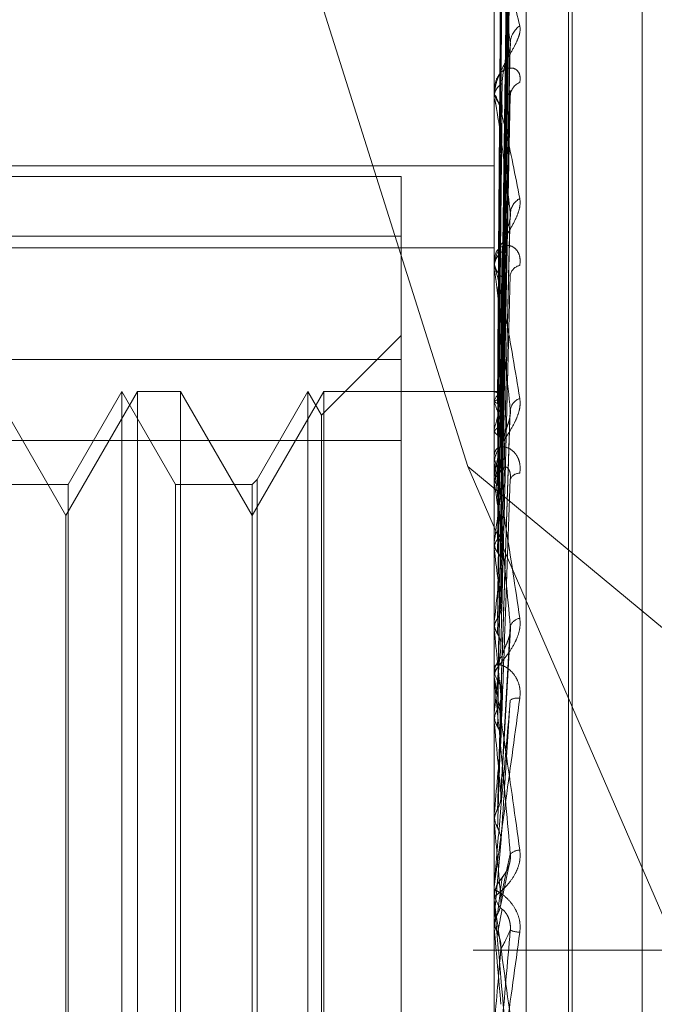
# Model space of a CAD drawing. Units: inches. Extents: x 0 to 23.4, y 0 to 16.5.
# Drawn here: x 11.9 to 11.9, y 5.5 to 5.5 of the extents above; entities that cross this region are included whole.
import ezdxf

# ---------------------------------------------------------------- set-up
doc = ezdxf.new("R2010")
doc.units = ezdxf.units.IN
doc.header["$MEASUREMENT"] = 0
doc.linetypes.add('HIDDEN', pattern=[0.07500000000000001, 0.05, -0.025])

msp = doc.modelspace()

# ---------------------------------------------------------------- linework, layer by layer
at = {"color": 7, "linetype": 'HIDDEN', "lineweight": 0}
for p, q in [((11.8831918679, 4.7627425229), (11.8831918679, 11.1273166801)), ((11.8880736861, 11.0813932379), (11.8880736861, 4.8086659651)), ((11.8892555043, 11.0813932379), (11.8892555043, 4.8086659651)), ((11.8896592981, 5.5223046638), (11.8896592981, 5.452615346)), ((11.8902719452, 5.4525065416), (11.8902719452, 5.5221958594)), ((11.8911622222, 5.4664780575), (11.8911622222, 5.5146428829)), ((11.8910909374, 5.466325411), (11.8910909374, 5.5144902364)), ((11.8897877913, 5.5012134716), (11.8899633137, 5.5138749383)), ((11.892507523, 5.4673184953), (11.892507523, 5.5136497986)), ((11.8897877178, 5.5010926662), (11.8899631799, 5.5135634)), ((11.8897878646, 5.5009462229), (11.8899634473, 5.5133407989)), ((11.8897876383, 5.5005881616), (11.8899630353, 5.5124174304)), ((11.8897879431, 5.5003005598), (11.8899635907, 5.5119802689)), ((11.8897875451, 5.4997181439), (11.8899628661, 5.5104783966)), ((11.8897880343, 5.4992997589), (11.8899637577, 5.5098424633)), ((11.8896613411, 5.5095072744), (11.8896613411, 5.506887875)), ((11.8861632584, 5.5092418357), (11.8891552146, 5.4997794773)), ((11.8897874251, 5.4985139488), (11.8899626485, 5.5078162644)), ((11.8896592981, 5.5070222303), (11.8896592981, 5.5069823638)), ((11.8896592981, 5.5068425254), (11.8896592981, 5.5068827661)), ((11.8897881505, 5.4979798592), (11.889963971, 5.5070045184)), ((11.8896613411, 5.5068100079), (11.8896613411, 5.4998648159)), ((11.8753429059, 5.5055572524), (11.8896592981, 5.5055572524)), ((11.8753429059, 5.505354648), (11.8878697491, 5.505354648)), ((11.8878697491, 5.505354648), (11.8878697491, 5.5042041353)), ((11.8897872501, 5.4970188528), (11.8899623317, 5.5045269875)), ((11.8878697491, 5.5042041353), (11.8753429059, 5.5042041353)), ((11.8878697491, 5.5042041353), (11.8878697491, 5.5002781397)), ((11.8753429059, 5.5039820843), (11.8896592981, 5.5039820843)), ((11.8896592981, 5.5037731049), (11.8896592981, 5.5037259751)), ((11.8896592981, 5.5035609795), (11.8896592981, 5.503608409)), ((11.8896613411, 5.5035226822), (11.8896613411, 5.4966339907)), ((11.8878697491, 5.5022951706), (11.8863422082, 5.5007676297)), ((11.8753429059, 5.5018338613), (11.8878697491, 5.5018338613)), ((11.8814273726, 5.4988376709), (11.8800511022, 5.5012214412)), ((11.882803643, 5.5012214412), (11.8814273726, 5.4988376709)), ((11.882501102, 5.5012214412), (11.8814679054, 5.4994318921)), ((11.882501102, 5.5012055805), (11.882501102, 5.5012214412)), ((11.8835342986, 5.4994318921), (11.882501102, 5.5012214412)), ((11.882501102, 5.4797468528), (11.882501102, 5.5012055805)), ((11.882803643, 5.4797468528), (11.882803643, 5.5012214412)), ((11.8836302003, 5.5012214412), (11.882803643, 5.5012214412)), ((11.8836302003, 5.5012214412), (11.8836302003, 5.4899007514)), ((11.8850064706, 5.4988376709), (11.8836302003, 5.5012214412)), ((11.886382741, 5.5012214412), (11.8850064706, 5.4988376709)), ((11.8860802001, 5.5012214412), (11.8851023723, 5.4995277938)), ((11.8860802001, 5.5012055805), (11.8860802001, 5.5012214412)), ((11.8863422082, 5.5007676297), (11.8860802001, 5.5012214412)), ((11.8860802001, 5.4797468528), (11.8860802001, 5.5012055805)), ((11.886382741, 5.4797468528), (11.886382741, 5.5012214412)), ((11.8896592981, 5.5012214412), (11.886382741, 5.5012214412)), ((11.8896613411, 5.5012210124), (11.8896598091, 5.5012211959)), ((11.8896613411, 5.5010451397), (11.8896598091, 5.5010408967)), ((11.8896613411, 5.5010088267), (11.8896598091, 5.5010134303)), ((11.8863422082, 5.5007524394), (11.8863422082, 5.5007676297)), ((11.8863422082, 5.4802006642), (11.8863422082, 5.5007524394)), ((11.889786943, 5.4952862413), (11.8899617766, 5.5007287446)), ((11.8896613411, 5.5004875653), (11.8896598091, 5.5004790491)), ((11.8896613411, 5.5004162517), (11.8896598091, 5.5004251088)), ((11.8878697491, 5.5002781397), (11.8753429059, 5.5002781397)), ((11.8878697491, 5.4791344326), (11.8878697491, 5.5002781397)), ((11.8896592981, 5.5000436819), (11.8896592981, 5.4999909923)), ((11.8896592981, 5.4998068028), (11.8896592981, 5.499859707)), ((11.8891552146, 5.4997794773), (11.9111338865, 5.4815447991)), ((11.8891552146, 5.4997794773), (11.8968174943, 5.482113867)), ((11.8896613411, 5.4997641099), (11.8896613411, 5.4948571332)), ((11.8851023723, 5.4995277938), (11.8850064706, 5.4994318921)), ((11.8851023723, 5.4995277938), (11.8851023723, 5.4814405002)), ((11.8896613411, 5.4995684412), (11.8896598091, 5.4995559596)), ((11.8896613411, 5.4994647046), (11.8896598091, 5.4994774951)), ((11.8814679054, 5.4994318921), (11.8799552005, 5.4994318921)), ((11.8814679054, 5.4994318921), (11.8814679054, 5.4815364018)), ((11.8835342986, 5.4994186749), (11.8835342986, 5.4994318921)), ((11.8850064706, 5.4994318921), (11.8835342986, 5.4994318921)), ((11.8835342986, 5.4815364018), (11.8835342986, 5.4994186749)), ((11.8850064706, 5.4994318921), (11.8850064706, 5.4815364018)), ((11.8814273726, 5.4900302701), (11.8814273726, 5.4988376709)), ((11.8896613411, 5.4983209871), (11.8896598091, 5.4983049912)), ((11.8896613411, 5.4981885767), (11.8896598091, 5.4982048384)), ((11.8896613411, 5.4967902892), (11.8896598091, 5.4967713571)), ((11.8896613411, 5.4966339907), (11.8896598091, 5.4966531358)), ((11.8897899442, 5.4934162399), (11.8899726988, 5.4966616532)), ((11.8896613411, 5.4963988109), (11.8896613411, 5.4957772567)), ((11.8896592981, 5.4959687524), (11.8896592981, 5.4959124074)), ((11.8896613411, 5.4960141486), (11.8896613411, 5.4957772567)), ((11.8896592981, 5.4957156809), (11.8896592981, 5.4957721478)), ((11.8896613411, 5.4956701355), (11.8896613411, 5.4929222247)), ((11.8896613411, 5.4950316708), (11.8896598091, 5.4950104868)), ((11.8896613411, 5.4948571332), (11.8896598091, 5.4948784698)), ((11.8896613411, 5.4938049549), (11.8896613411, 5.4931086931)), ((11.8896613411, 5.4931086931), (11.8896598091, 5.4930860228)), ((11.8896598091, 5.4929449816), (11.8896592981, 5.4929449599)), ((11.8896613411, 5.4929222247), (11.8896598091, 5.4929449816)), ((11.8897886211, 5.4925379295), (11.8896613411, 5.4910908575)), ((11.8897800636, 5.4913304209), (11.8899487161, 5.4921250611)), ((11.8896592981, 5.4916955949), (11.8896592981, 5.4916376309)), ((11.8896613411, 5.4917423167), (11.8896613411, 5.4914985753)), ((11.8896604156, 5.491528047), (11.8896592981, 5.4914934665)), ((11.8896592981, 5.4914354779), (11.8896592981, 5.4914934665)), ((11.8896613411, 5.491388726), (11.8896613411, 5.4908991977)), ((11.8896593147, 5.4911905004), (11.8896594201, 5.4910556407)), ((11.8896592981, 5.4909459495), (11.8896592981, 5.4909460078)), ((11.8896613411, 5.4910908575), (11.8896598091, 5.4910675203)), ((11.8896613411, 5.4910908916), (11.8896613411, 5.4910908575)), ((11.8896598091, 5.4909225524), (11.8896592981, 5.4909225301)), ((11.8896613411, 5.4908991977), (11.8896598091, 5.4909225524)), ((11.8949373225, 5.490484147), (11.8892555043, 5.490484147)), ((11.8814273726, 5.482130623), (11.8814273726, 5.4900302701)), ((11.8836302003, 5.4899007514), (11.8836302003, 5.4797468528))]:
    msp.add_line(p, q, dxfattribs=at)
at = {"color": 7, "linetype": 'HIDDEN', "lineweight": 0, "flags": 128}
msp.add_lwpolyline([(11.8897886211, 5.4894413886), (11.8897727943, 5.4896231089), (11.8897569345, 5.4898050798), (11.8897410462, 5.4899872482), (11.8897251342, 5.4901695612), (11.8897092031, 5.4903519657), (11.8896932574, 5.4905344087), (11.8896773019, 5.490716837), (11.8896613411, 5.4908991977)], dxfattribs=at)
at = {"color": 7, "linetype": 'HIDDEN', "lineweight": 0}
for centre, radius, start, end in [((11.8903927652, 5.5079033712), 0.0004230860771746, 124.449060972, 177.2182329554), ((11.8899828239, 5.506866079), 0.0003239558630873, 122.079895053, 177.0473768506), ((11.8902600698, 5.5068894578), 0.0002909188677238, 111.5023276796, 175.1848751799), ((11.8899831858, 5.5069990069), 0.0003243149806597, 182.9415939332, 237.8844182158), ((11.8899195301, 5.5068425517), 0.0002602319369619, 180.005776059, 187.1840440754), ((11.8903228603, 5.5046208182), 0.0003541565044688, 118.5800698372, 174.7710675488), ((11.890059066, 5.5035993259), 0.0003998710389769, 128.3847222035, 178.6983969374), ((11.8900594083, 5.5037350299), 0.0004002126434798, 181.2964217418, 231.5914903704), ((11.8901945243, 5.5034179785), 0.0002284060513013, 100.3632716384, 169.1816942357), ((11.8900195516, 5.5035609937), 0.0003602534560391, 180.0022617822, 186.1047237726), ((11.8896061446, 5.50103054), 0.0001983087824841, 23.0500665145, 73.839100019), ((11.8899949215, 5.5009183481), 0.0003568641483018, 125.3164827683, 159.1885551166), ((11.8872057083, 5.4999850804), 0.0026604866021377, 13.8699719111, 22.631116462), ((11.8902532596, 5.5008195019), 0.0002875827824027, 110.3106748088, 169.8499373437), ((11.8934710218, 5.4996110461), 0.0039092138791781, 160.3867510923, 167.0430564164), ((11.9055192626, 5.4970057328), 0.0160636592426495, 168.3130216959, 170.8201199775), ((11.8901489064, 5.4998378681), 0.0004951783712935, 133.0672715019, 146.8679064414), ((11.8901260721, 5.4999951487), 0.0004667924249266, 180.5101718569, 227.5098041223), ((11.8901065495, 5.4998068092), 0.0004472513241598, 180.0008292196, 185.478406535), ((11.8901443929, 5.4994576081), 0.0001922095276361, 87.3031402512, 155.0100476953), ((11.8570952639, 5.4943103875), 0.0329714477055934, 7.4467621302, 8.9937476765), ((11.9326272132, 5.4928578956), 0.0433117944574187, 171.5227661234, 172.7537503063), ((11.8191549631, 5.4893682543), 0.0710559457318685, 6.2496684826, 7.1306373592), ((11.9847026456, 5.4865467968), 0.0955917293038028, 173.173397068, 173.8484430305), ((11.8901950203, 5.4966263495), 0.000240564956103, 99.9540327109, 159.1707142182), ((11.7551290809, 5.4823029673), 0.1352934116807852, 5.5484240412, 6.0804916357), ((12.0847385153, 5.4762142995), 0.19598264561513, 174.1153910676, 174.4902292337), ((11.8901734604, 5.4957708873), 0.0005141638443389, 134.8616641051, 179.8595365544), ((11.8901736264, 5.4959136584), 0.0005143298181724, 180.1393612923, 225.1306469794), ((11.89016806, 5.4957156828), 0.000508761871366, 180.000214281, 185.1363282828), ((11.890109006, 5.4950656409), 0.0002634205581814, 80.2896097477, 121.8044474219), ((11.6415227355, 5.4711056027), 0.249272747744377, 5.1514743129, 5.4676258044), ((12.3245830041, 5.4538821666), 0.4366870427870039, 174.663632434, 174.8463138384), ((11.3752243616, 5.4467167345), 0.5165078442098835, 4.9720695245, 5.1323970932), ((11.8901620204, 5.4921331532), 0.0002738047175688, 91.7965070152, 134.4796093226), ((11.8901945833, 5.4916955948), 0.0005352852099742, 174.9926238335, 179.9999888481), ((11.8901954496, 5.4914932667), 0.000536191559196, 135.8425662373, 157.2754949614), ((11.8901952586, 5.4916376798), 0.0005359604936212, 180.0052209712, 224.1612982755), ((11.890195271, 5.4914354779), 0.0005359728429237, 180.000006292, 185.0041609532), ((11.8901760161, 5.491362631), 0.0005371071384467, 247.4657721808, 267.5906394203), ((10.9917485381, 5.5683130771), 0.9014043841763661, 354.9553719046, 355.0482307481)]:
    msp.add_arc(centre, radius, start, end, dxfattribs=at)
for points, knots in [([(11.88978862106581, 5.501209539033528), (11.88979359716579, 5.501567310966965), (11.88981847770031, 5.50335617312062), (11.88987827908013, 5.507580622146776), (11.88993466324191, 5.511447599533706), (11.8899701776509, 5.513883273172958)], [0, 0, 0, 0, 0.0846963374234953, 0.4234822757477147, 1, 1, 1, 1]), ([(11.88978862106581, 5.501108184865223), (11.88979359716579, 5.501461118912439), (11.88981847770031, 5.503225791601377), (11.88987827908014, 5.507390816731502), (11.88993466324191, 5.511199783470051), (11.8899701776509, 5.513598918233347)], [0, 0, 0, 0, 0.0846963374235318, 0.4234822757477424, 1, 1, 1, 1]), ([(11.88978862106581, 5.500923249587651), (11.88979359716579, 5.501272928597468), (11.88981847770031, 5.503021326076774), (11.88987827908014, 5.507152516404461), (11.88993466324191, 5.510937741801696), (11.8899701776509, 5.513321922725491)], [0, 0, 0, 0, 0.0846963374234813, 0.423482275747685, 0.9999999999999999, 0.9999999999999999, 0.9999999999999999, 0.9999999999999999]), ([(11.88972499617532, 5.501220014442556), (11.88972748484692, 5.501577891588025), (11.88973992820767, 5.503367277711811), (11.88976821833185, 5.5073642936828), (11.88979470372065, 5.511003491659733), (11.88981077055524, 5.513211138764602)], [0, 0, 0, 0, 0.0895371415801411, 0.4476858070868048, 0.9999999999999999, 0.9999999999999999, 0.9999999999999999, 0.9999999999999999]), ([(11.88972499617532, 5.501061072155692), (11.88972748484692, 5.501413266639877), (11.88973992820767, 5.503174239450943), (11.88976821833185, 5.507106962615457), (11.88979470372065, 5.510686222792369), (11.88981077055524, 5.512857509822429)], [0, 0, 0, 0, 0.0895371415801522, 0.447685807086437, 1, 1, 1, 1]), ([(11.88972499617532, 5.500990934506661), (11.88972748484692, 5.501341559700938), (11.88973992820767, 5.503094686060732), (11.88976821833185, 5.507011532266874), (11.88979470372065, 5.510579137947105), (11.88981077055524, 5.512743355008446)], [0, 0, 0, 0, 0.0895371415801791, 0.4476858070866703, 1, 1, 1, 1]), ([(11.88978862106581, 5.500622850286451), (11.88979359716579, 5.500958190491422), (11.8898184777003, 5.502634893846853), (11.88987827908014, 5.506589960220876), (11.88993466324191, 5.510203250328948), (11.8899701776509, 5.512479135235062)], [0, 0, 0, 0, 0.0846963374235037, 0.4234822757478651, 1, 1, 1, 1]), ([(11.88978862106581, 5.500259663774084), (11.88979359716579, 5.500588611549786), (11.8898184777003, 5.502233352714436), (11.88987827908014, 5.506121972361501), (11.88993466324191, 5.509688637860876), (11.8899701776509, 5.511935155558709)], [0, 0, 0, 0, 0.0846963374236118, 0.4234822757477669, 1, 1, 1, 1]), ([(11.88972499617532, 5.500519852234437), (11.88972748484692, 5.500853634831043), (11.88973992820767, 5.502522548183829), (11.88976821833185, 5.506248839680095), (11.88979470372066, 5.50963879826852), (11.88981077055524, 5.511695249253271)], [0, 0, 0, 0, 0.089537141580188, 0.4476858070868083, 1, 1, 1, 1]), ([(11.88972499617532, 5.500382111893755), (11.88972748484692, 5.500712812628771), (11.88973992820767, 5.502366316670196), (11.88976821833185, 5.50606142808437), (11.88979470372065, 5.509428498903307), (11.88981077055524, 5.511471065477711)], [0, 0, 0, 0, 0.0895371415800985, 0.4476858070868323, 0.9999999999999999, 0.9999999999999999, 0.9999999999999999, 0.9999999999999999]), ([(11.88978862106581, 5.499771076553421), (11.88979359716579, 5.500076702847418), (11.8898184777003, 5.501604836441468), (11.88987827908014, 5.505206997655812), (11.88993466324191, 5.508494017414562), (11.8899701776509, 5.510564396053224)], [0, 0, 0, 0, 0.0846963374233014, 0.4234822757475831, 0.9999999999999999, 0.9999999999999999, 0.9999999999999999, 0.9999999999999999]), ([(11.88972499617533, 5.49961591577688), (11.88972748484692, 5.499919222713207), (11.88973992820767, 5.501435757730832), (11.88976821833185, 5.504820939675415), (11.88979470372065, 5.507899074739515), (11.88981077055524, 5.509766364182336)], [0, 0, 0, 0, 0.0895371415801234, 0.4476858070865993, 1, 1, 1, 1]), ([(11.88978862106581, 5.499242765313088), (11.88979359716579, 5.499539092824993), (11.8898184777003, 5.501020732443969), (11.88987827908014, 5.504526236564659), (11.88993466324191, 5.507745433582175), (11.8899701776509, 5.509773093051202)], [0, 0, 0, 0, 0.0846963374232844, 0.4234822757476912, 0.9999999999999999, 0.9999999999999999, 0.9999999999999999, 0.9999999999999999]), ([(11.88965929813165, 5.509532836975524), (11.88965947974653, 5.509546382926289), (11.88965987198618, 5.50957563856227), (11.88966368826347, 5.509615310543345), (11.88967695945774, 5.5096667721812), (11.88974807630482, 5.509644868180002), (11.88991352465253, 5.50919296826898), (11.89006418546912, 5.508602219140472), (11.89015343667076, 5.508252260400113)], [0, 0, 0, 0, 0.0132216410978344, 0.028555213711428, 0.0542426430603788, 0.1337588501411114, 0.4868402727612773, 1, 1, 1, 1]), ([(11.8899701776509, 5.507923904350664), (11.88991432963088, 5.508293301201123), (11.88982062880888, 5.508913068715215), (11.88971907514452, 5.509436324900658), (11.88967324333136, 5.509564772547996), (11.88966431364088, 5.509553298301036), (11.88966173723003, 5.509534213687488), (11.88966146267357, 5.509515543855547), (11.88966134106395, 5.509507274404648)], [0, 0, 0, 0, 0.5273188798734153, 0.8847263069747826, 0.9590362595962258, 0.980047372811087, 0.9911623590743729, 1, 1, 1, 1]), ([(11.88972499617533, 5.499415551039335), (11.88972748484693, 5.499714374928899), (11.88973992820767, 5.501208494707742), (11.88976821833185, 5.504548320375909), (11.88979470372065, 5.507593161621341), (11.88981077055524, 5.509440254030954)], [0, 0, 0, 0, 0.0895371415801621, 0.4476858070866659, 1, 1, 1, 1]), ([(11.89015343667076, 5.508252260400113), (11.890157428806, 5.508209446360213), (11.89016193510164, 5.508161118157436), (11.89013685070915, 5.508051351774051), (11.89010707721902, 5.507974373094466), (11.89003603351701, 5.507828772717896), (11.88993321954545, 5.507651316516766), (11.8897928295887, 5.507398857054404), (11.88968198962397, 5.507132585691858), (11.8896669593415, 5.506967111359819), (11.88965929813165, 5.506882766066526)], [0, 0, 0, 0, 0.1194461009596867, 0.1348299623647238, 0.2536738278702048, 0.2817546550342165, 0.4371652095513737, 0.6109336935288529, 0.8016857882123134, 1, 1, 1, 1]), ([(11.88978862106581, 5.498583648988115), (11.8897935971658, 5.498848515240569), (11.88981847770031, 5.500172848343635), (11.88987827908013, 5.503291912906671), (11.88993466324191, 5.506133860857775), (11.8899701776509, 5.507923904350664)], [0, 0, 0, 0, 0.0846963374235319, 0.423482275747889, 1, 1, 1, 1]), ([(11.88981077055526, 5.507140569541771), (11.88981958095378, 5.50724186557227), (11.88983157661593, 5.5073797836195), (11.88989421866586, 5.507586203084012), (11.88993268011934, 5.507706792950866), (11.88995798480253, 5.507787570259196), (11.889961713349, 5.507814404547105), (11.8899619799835, 5.507816323511218)], [0, 0, 0, 0, 0.5041698659080865, 0.6864447010854775, 0.8702865894878236, 0.9907239804313163, 0.9999999999999999, 0.9999999999999999, 0.9999999999999999, 0.9999999999999999]), ([(11.8899619799835, 5.507816323511218), (11.88996656728441, 5.507841120629987), (11.88997438516488, 5.507883380973104), (11.88997140793174, 5.507912055278973), (11.8899701776509, 5.50792390435069)], [0, 0, 0, 0, 0.586770407892939, 1, 1, 1, 1]), ([(11.89015343667077, 5.507160129479351), (11.890157428806, 5.507211033715964), (11.89016193510164, 5.507268494078853), (11.89013685070915, 5.507351475119981), (11.89010707721902, 5.507392333877693), (11.89003603351702, 5.507437741671758), (11.88993321954545, 5.507449024635967), (11.8897928295887, 5.507372006385345), (11.88968198962397, 5.507213094078494), (11.8896669593415, 5.507060264028176), (11.88965929813165, 5.506982363756522)], [0, 0, 0, 0, 0.1194461009586875, 0.1348299623643942, 0.2536738278679612, 0.2817546550337214, 0.4371652095506947, 0.6109336935285476, 0.8016857882127688, 1, 1, 1, 1]), ([(11.88972499617533, 5.498381933401781), (11.88972748484693, 5.49864380237489), (11.88973992820767, 5.499953147530522), (11.88976821833185, 5.502874870627938), (11.88979470372065, 5.5055299303465), (11.88981077055524, 5.507140569541751)], [0, 0, 0, 0, 0.0895371415801748, 0.447685807086705, 0.9999999999999999, 0.9999999999999999, 0.9999999999999999, 0.9999999999999999]), ([(11.88965929813165, 5.506842525448731), (11.88965947974653, 5.506853862815499), (11.88965987198618, 5.506878348499886), (11.88966368826346, 5.506906241731263), (11.88967695945774, 5.506928935199275), (11.88974807630481, 5.506794562737036), (11.88991352465254, 5.506135547918253), (11.89006418546912, 5.505379626819873), (11.89015343667077, 5.504931820496287)], [0, 0, 0, 0, 0.0132216410970548, 0.0285552137119033, 0.0542426430592369, 0.1337588501401779, 0.4868402727611588, 1, 1, 1, 1]), ([(11.8899701776509, 5.504653094377259), (11.88991432963088, 5.505114451717523), (11.88982062880888, 5.505888508917873), (11.88971907514452, 5.506599993178352), (11.88967324333136, 5.506828630302267), (11.88966431364087, 5.50684184181572), (11.88966173723003, 5.506832111791197), (11.88966146267357, 5.506816793030096), (11.88966134106395, 5.506810007872996)], [0, 0, 0, 0, 0.5273188798745346, 0.8847263069738607, 0.9590362595946748, 0.9800473728102521, 0.9911623590742883, 1, 1, 1, 1]), ([(11.88978862106581, 5.497909307564544), (11.8897935971658, 5.498162304764301), (11.88981847770031, 5.49942729252139), (11.88987827908014, 5.502422983063298), (11.88993466324191, 5.505178361431198), (11.8899701776509, 5.506913877775189)], [0, 0, 0, 0, 0.0846963374233916, 0.4234822757475357, 1, 1, 1, 1]), ([(11.88996282970817, 5.507004437346044), (11.88996698725295, 5.506991295739901), (11.8899743432859, 5.506968044014904), (11.88997144002312, 5.506930292549036), (11.8899701776509, 5.506913877775213)], [0, 0, 0, 0, 0.5651884385192051, 1, 1, 1, 1]), ([(11.88972499617533, 5.498126185971035), (11.88972748484693, 5.498382332741197), (11.88973992820767, 5.499663066875753), (11.88976821833185, 5.502526896796446), (11.88979470372065, 5.505139459972505), (11.88981077055524, 5.506724319485089)], [0, 0, 0, 0, 0.0895371415800366, 0.4476858070866099, 1, 1, 1, 1]), ([(11.89015343667077, 5.504931820496287), (11.890157428806, 5.50487974957277), (11.89016193510164, 5.504820972261484), (11.89013685070915, 5.504696477866373), (11.89010707721902, 5.504612454978591), (11.89003603351701, 5.504459569955511), (11.88993321954545, 5.504281583088874), (11.8897928295887, 5.504046002266413), (11.88968198962397, 5.503812250753054), (11.8896669593415, 5.503677231056795), (11.88965929813165, 5.503608409048325)], [0, 0, 0, 0, 0.1194461009583547, 0.1348299623642834, 0.2536738278690113, 0.281754655033138, 0.4371652095495591, 0.6109336935294635, 0.8016857882144183, 1, 1, 1, 1]), ([(11.88965942008359, 5.501222712194282), (11.88965939899788, 5.501580619394406), (11.88965932900911, 5.502768603524997), (11.88965931092628, 5.503956588947836), (11.88965929829132, 5.504786666781233)], [0, 0, 0, 0, 0.3012727113993826, 1, 1, 1, 1]), ([(11.88965942008359, 5.501040121112067), (11.88965939943701, 5.501391818776442), (11.88965933087379, 5.502559737055681), (11.8896592987934, 5.503763006991282), (11.88965929815807, 5.504614582416864), (11.88965929813165, 5.504649989438965)], [0, 0, 0, 0, 0.2922709278853674, 0.9705738585852217, 1, 1, 1, 1]), ([(11.88965942008359, 5.501017183549968), (11.889659399437, 5.501368364596641), (11.88965933087379, 5.50253456729082), (11.8896592987934, 5.503736187181485), (11.88965929815807, 5.504586622679358), (11.88965929813165, 5.504621982305257)], [0, 0, 0, 0, 0.2922709278852755, 0.970573858582374, 1, 1, 1, 1]), ([(11.88978862106581, 5.497103484316557), (11.8897935971658, 5.497318017571006), (11.88981847770031, 5.498390685334234), (11.88987827908013, 5.500913922125999), (11.88993466324191, 5.503208082865884), (11.8899701776509, 5.504653094377259)], [0, 0, 0, 0, 0.0846963374237181, 0.4234822757479706, 1, 1, 1, 1]), ([(11.88996178527229, 5.504527042701349), (11.88996647149379, 5.504554861607132), (11.88997439520488, 5.504601899283882), (11.88997140102171, 5.504638244399524), (11.8899701776509, 5.504653094377278)], [0, 0, 0, 0, 0.5914175126415822, 1, 1, 1, 1]), ([(11.88981077055526, 5.503912768391289), (11.88981957620849, 5.503996016425534), (11.88983156540976, 5.504109361501959), (11.88989423272634, 5.504296672809157), (11.88993263316249, 5.50441372732035), (11.88995787803099, 5.504495686829889), (11.88996157893265, 5.504525386811975), (11.88996178527229, 5.50452704270135)], [0, 0, 0, 0, 0.5052636011851368, 0.6879338594740978, 0.8721745705204029, 0.992873235751568, 0.9999999999999999, 0.9999999999999999, 0.9999999999999999, 0.9999999999999999]), ([(11.89015343667077, 5.503642658574621), (11.890157428806, 5.503701213612827), (11.89016193510164, 5.503767310149547), (11.89013685070915, 5.50387033668208), (11.89010707721902, 5.503925410247128), (11.89003603351701, 5.50399799311954), (11.88993321954546, 5.504042795792557), (11.8897928295887, 5.504014307476481), (11.88968198962398, 5.503907283632761), (11.8896669593415, 5.503787189369175), (11.88965929813165, 5.503725975126702)], [0, 0, 0, 0, 0.1194461009600608, 0.1348299623661707, 0.2536738278717632, 0.2817546550344582, 0.4371652095531088, 0.6109336935289086, 0.8016857882168523, 1, 1, 1, 1]), ([(11.88972499617533, 5.496862504447283), (11.88972748484693, 5.497073470830193), (11.88973992820767, 5.498128302978444), (11.88976821833184, 5.500480968543478), (11.88979470372065, 5.502616992140577), (11.88981077055524, 5.503912768391266)], [0, 0, 0, 0, 0.0895371415798808, 0.4476858070866975, 1, 1, 1, 1]), ([(11.88965942008359, 5.500476009620762), (11.88965939899788, 5.500808787015304), (11.8896593290091, 5.501913358992382), (11.88965931092628, 5.503017802220657), (11.88965929829132, 5.50378950684289)], [0, 0, 0, 0, 0.3012727114643973, 1, 1, 1, 1]), ([(11.88965942008359, 5.500430963519816), (11.88965939899788, 5.500762725260453), (11.8896593290091, 5.501863926026564), (11.88965931092628, 5.502965257940843), (11.88965929829132, 5.503734788603119)], [0, 0, 0, 0, 0.3012727114314114, 1, 1, 1, 1]), ([(11.88965929813165, 5.503560979502113), (11.88965947974653, 5.503569698522907), (11.88965987198618, 5.50358852927926), (11.88966368826347, 5.50360363562689), (11.88967695945774, 5.503596740723996), (11.88974807630482, 5.503354756371616), (11.88991352465254, 5.502512445157649), (11.89006418546912, 5.501618673047433), (11.89015343667077, 5.501089204027904)], [0, 0, 0, 0, 0.0132216410972428, 0.0285552137113122, 0.0542426430602216, 0.1337588501397529, 0.4868402727612819, 1, 1, 1, 1]), ([(11.8899701776509, 5.500870181727448), (11.88991432963089, 5.501406824901184), (11.88982062880888, 5.502307195343783), (11.88971907514452, 5.503181192784407), (11.88967324333136, 5.503501755843486), (11.88966431364088, 5.503539175618855), (11.88966173723003, 5.503539151851787), (11.88966146267357, 5.503527737821471), (11.88966134106395, 5.503522682191427)], [0, 0, 0, 0, 0.5273188798749261, 0.8847263069756818, 0.9590362595972302, 0.9800473728101453, 0.9911623590750644, 1, 1, 1, 1]), ([(11.88978862106581, 5.496307485165773), (11.88979359716579, 5.496508008075406), (11.88981847770031, 5.49751062401718), (11.88987827908013, 5.499888228918911), (11.88993466324191, 5.502080202083918), (11.8899701776509, 5.50346084922036)], [0, 0, 0, 0, 0.084696337423774, 0.423482275748054, 1, 1, 1, 1]), ([(11.88972499617533, 5.496560617701824), (11.88972748484693, 5.496764829540928), (11.88973992820767, 5.497785888962666), (11.88976821833185, 5.500070216860902), (11.88979470372065, 5.502156077127441), (11.88981077055524, 5.5034214227909)], [0, 0, 0, 0, 0.0895371415801102, 0.4476858070870456, 1, 1, 1, 1]), ([(11.88965942008359, 5.499485239623112), (11.88965939943701, 5.499785592403575), (11.88965933087379, 5.500783004493723), (11.8896592987934, 5.501810825306116), (11.88965929815807, 5.5025382839715), (11.88965929813165, 5.502568530435023)], [0, 0, 0, 0, 0.2922709278851413, 0.9705738585818812, 1, 1, 1, 1]), ([(11.88965942008359, 5.499550766179446), (11.88965939899788, 5.49985259558922), (11.8896593290091, 5.500854443411682), (11.88965931092628, 5.50185610329098), (11.88965929829132, 5.502555990382649)], [0, 0, 0, 0, 0.3012727112910717, 1, 1, 1, 1]), ([(11.88965942008359, 5.501222712194282), (11.88966521454267, 5.501222614237714), (11.88967401202117, 5.501222465514464), (11.88971202160375, 5.501220638197298), (11.88972499617532, 5.501220014442557)], [0, 0, 0, 0, 0.658649985284053, 1, 1, 1, 1]), ([(11.88972499617532, 5.501220014442557), (11.88973502465446, 5.501219503483894), (11.88976740445502, 5.501217853708351), (11.88977673541412, 5.501215289759584), (11.88978317644409, 5.50121351990177)], [0, 0, 0, 0, 0.3097140488669261, 1, 1, 1, 1]), ([(11.89015343667077, 5.501089204027904), (11.890157428806, 5.501029758199606), (11.89016193510164, 5.500962656144974), (11.89013685070915, 5.500827933289984), (11.89010707721902, 5.500739903000068), (11.89003603351701, 5.500585258993549), (11.88993321954545, 5.500413174370498), (11.8897928295887, 5.500202986692682), (11.88968198962397, 5.500010203417218), (11.8896669593415, 5.49991051832036), (11.88965929813165, 5.499859707003414)], [0, 0, 0, 0, 0.1194461009595545, 0.1348299623656551, 0.2536738278685166, 0.2817546550324604, 0.4371652095506055, 0.6109336935285743, 0.80168578821337, 0.9999999999999999, 0.9999999999999999, 0.9999999999999999, 0.9999999999999999]), ([(11.88965942008359, 5.498297831496783), (11.88965939943701, 5.498557803011695), (11.88965933087379, 5.499421116917644), (11.88965929879339, 5.500310391550246), (11.88965929815806, 5.500939706447211), (11.88965929813165, 5.50096587226389)], [0, 0, 0, 0, 0.2922709278853581, 0.970573858574253, 1, 1, 1, 1]), ([(11.88965942008359, 5.501017183549968), (11.88966521454267, 5.501027807308305), (11.88967401202117, 5.501043936904563), (11.88971202160375, 5.501056711535302), (11.88972499617532, 5.501061072155692)], [0, 0, 0, 0, 0.6586499852853714, 1, 1, 1, 1]), ([(11.88965942008359, 5.501040121112067), (11.88966521454268, 5.501029304980999), (11.88967401202117, 5.50101288331348), (11.88971202160375, 5.500996520092413), (11.88972499617532, 5.500990934506661)], [0, 0, 0, 0, 0.6586499852757407, 1, 1, 1, 1]), ([(11.88972499617532, 5.501061072155692), (11.8897347385633, 5.501064265974258), (11.88977122444697, 5.501076227034829), (11.88979356784392, 5.501092746016931), (11.88978968294422, 5.501104870752604), (11.88978862106581, 5.501108184865223)], [0, 0, 0, 0, 0.2093091832021577, 0.7838766564246925, 1, 1, 1, 1]), ([(11.88972499617532, 5.500990934506661), (11.8897347385633, 5.500986715859723), (11.88977122444697, 5.500970916749496), (11.88979356784392, 5.500947567784531), (11.88978968294422, 5.50092846974667), (11.88978862106581, 5.500923249587651)], [0, 0, 0, 0, 0.209309183207231, 0.7838766564471148, 1, 1, 1, 1]), ([(11.88965942008359, 5.498214192785532), (11.88965939899788, 5.498472279508227), (11.88965932900911, 5.499328934335932), (11.88965931092628, 5.500185831378887), (11.88965929829132, 5.500784568726304)], [0, 0, 0, 0, 0.3012727114211514, 1, 1, 1, 1]), ([(11.88978862106581, 5.495384079546509), (11.8897935971658, 5.495540526012174), (11.8898184777003, 5.496322759427789), (11.88987827908014, 5.498158972096408), (11.88993466324191, 5.499822428678552), (11.8899701776509, 5.500870181727448)], [0, 0, 0, 0, 0.0846963374235171, 0.4234822757477407, 1, 1, 1, 1]), ([(11.88996145156385, 5.500728780394725), (11.88996630767635, 5.500759090040283), (11.88997441276668, 5.500809678327718), (11.88997138953347, 5.500852868619817), (11.8899701776509, 5.500870181727464)], [0, 0, 0, 0, 0.5991435388573024, 1, 1, 1, 1]), ([(11.88972499617532, 5.500519852234437), (11.8897347385633, 5.500526646283243), (11.88977122444697, 5.500552090442837), (11.88979356784392, 5.500588009208527), (11.88978968294422, 5.50061537127935), (11.88978862106581, 5.500622850286451)], [0, 0, 0, 0, 0.2093091831974586, 0.7838766564260773, 1, 1, 1, 1]), ([(11.88981077055526, 5.500199621874439), (11.88981956764492, 5.500261816303369), (11.88983154518659, 5.500346496168356), (11.88989425810053, 5.500507912404597), (11.88993254842202, 5.500617241946868), (11.88995769736664, 5.500696940817968), (11.88996135120713, 5.50072792926326), (11.88996145156385, 5.500728780394725)], [0, 0, 0, 0, 0.5071491914037494, 0.6905011557433646, 0.8754294335963271, 0.9965785334578765, 1, 1, 1, 1]), ([(11.88965942008359, 5.500430963519816), (11.88966521454267, 5.500451925022756), (11.88967401202117, 5.500483749972896), (11.88971202160375, 5.500510664843096), (11.88972499617532, 5.500519852234437)], [0, 0, 0, 0, 0.658649985283129, 0.9999999999999999, 0.9999999999999999, 0.9999999999999999, 0.9999999999999999]), ([(11.88965942008359, 5.500476009620762), (11.88966521454267, 5.500454866238352), (11.88967401202117, 5.500422765148423), (11.88971202160375, 5.500392457432897), (11.88972499617532, 5.500382111893755)], [0, 0, 0, 0, 0.6586499852951261, 1, 1, 1, 1]), ([(11.88972499617532, 5.500382111893755), (11.8897347385633, 5.500374348917368), (11.88977122444696, 5.500345276060265), (11.88979356784392, 5.500302899863295), (11.88978968294422, 5.500268944859443), (11.88978862106581, 5.500259663774084)], [0, 0, 0, 0, 0.2093091832169834, 0.7838766564298043, 1, 1, 1, 1]), ([(11.89015343667077, 5.499649604776064), (11.890157428806, 5.499713694284218), (11.89016193510164, 5.499786038093712), (11.89013685070915, 5.499905386470345), (11.89010707721902, 5.499972684340584), (11.89003603351701, 5.500069818957225), (11.88993321954546, 5.500146522053714), (11.8897928295887, 5.500167593314153), (11.88968198962397, 5.500116326054126), (11.8896669593415, 5.500033308096861), (11.88965929813165, 5.499990992325782)], [0, 0, 0, 0, 0.119446100959754, 0.1348299623669167, 0.253673827869584, 0.2817546550327938, 0.43716520955129, 0.6109336935263826, 0.8016857882108159, 1, 1, 1, 1]), ([(11.88972499617533, 5.495112545034637), (11.88972748484693, 5.495264983952602), (11.88973992820767, 5.496027178711294), (11.88976821833185, 5.49772575528062), (11.88979470372065, 5.499265541298101), (11.88981077055524, 5.500199621874413)], [0, 0, 0, 0, 0.0895371415802831, 0.4476858070864668, 1, 1, 1, 1]), ([(11.88965929813165, 5.499806802756157), (11.88965947974653, 5.499812588302848), (11.88965987198618, 5.49982508353857), (11.88966368826347, 5.499826857019695), (11.88967695945774, 5.499790622945649), (11.88974807630482, 5.4994497726481), (11.88991352465254, 5.498454608360856), (11.89006418546912, 5.497455288491561), (11.89015343667077, 5.496863293165971)], [0, 0, 0, 0, 0.0132216410984616, 0.0285552137112388, 0.0542426430611089, 0.1337588501406406, 0.4868402727616222, 1, 1, 1, 1]), ([(11.8899701776509, 5.496711890720684), (11.88991432963089, 5.497304424045384), (11.88982062880888, 5.498298565996545), (11.88971907514452, 5.499303488072607), (11.88967324333136, 5.499704391082711), (11.88966431364088, 5.499764666671799), (11.88966173723003, 5.499774350021196), (11.88966146267357, 5.499767253254459), (11.88966134106395, 5.499764109875116)], [0, 0, 0, 0, 0.5273188798732863, 0.8847263069742923, 0.9590362595954174, 0.9800473728096849, 0.9911623590734189, 1, 1, 1, 1]), ([(11.88972499617533, 5.49961591577688), (11.8897347385633, 5.4996260645013), (11.88977122444697, 5.499664072141689), (11.88979356784392, 5.499718092493183), (11.88978968294422, 5.499759702962639), (11.88978862106581, 5.499771076553421)], [0, 0, 0, 0, 0.209309183204203, 0.7838766564468035, 1, 1, 1, 1]), ([(11.88972499617533, 5.494775429948008), (11.88972748484692, 5.49492032610812), (11.88973992820767, 5.495644807069185), (11.88976821833185, 5.497267071382971), (11.88979470372066, 5.498750840315297), (11.88981077055524, 5.49965093924053)], [0, 0, 0, 0, 0.0895371415797751, 0.4476858070868023, 1, 1, 1, 1]), ([(11.88981077055526, 5.499650939240506), (11.88981974387447, 5.499698992814225), (11.88983196135876, 5.499764419416008), (11.88989373592562, 5.499772604174611), (11.88993429229469, 5.499742565821809), (11.88996322334169, 5.499678222919596), (11.88997411799898, 5.499608500219686), (11.88997129140208, 5.499558507313743), (11.8899701776509, 5.499538808835481)], [0, 0, 0, 0, 0.4235571565773818, 0.5766877106306888, 0.7311347586968736, 0.8323151788313503, 0.9339279095236037, 1, 1, 1, 1]), ([(11.88965942008359, 5.499485239623112), (11.88966521454268, 5.49951578126732), (11.88967401202117, 5.499562151334716), (11.88971202160375, 5.499602233670852), (11.88972499617533, 5.49961591577688)], [0, 0, 0, 0, 0.6586499852845782, 0.9999999999999999, 0.9999999999999999, 0.9999999999999999, 0.9999999999999999]), ([(11.88965942008359, 5.499550766179446), (11.88966521454268, 5.499520059722622), (11.88967401202117, 5.499473439427307), (11.88971202160375, 5.499430282617125), (11.88972499617533, 5.499415551039335)], [0, 0, 0, 0, 0.6586499852892339, 1, 1, 1, 1]), ([(11.88978862106581, 5.494495192151781), (11.8897935971658, 5.494635993350878), (11.88981847770031, 5.495340000324907), (11.88987827908014, 5.497013586750527), (11.88993466324191, 5.498562931091327), (11.8899701776509, 5.499538808835469)], [0, 0, 0, 0, 0.0846963374235074, 0.4234822757479481, 1, 1, 1, 1]), ([(11.88972499617533, 5.499415551039335), (11.8897347385633, 5.499404524307693), (11.88977122444697, 5.499363228472511), (11.88979356784392, 5.499303356629723), (11.88978968294422, 5.499255771882184), (11.88978862106581, 5.499242765313089)], [0, 0, 0, 0, 0.2093091832081888, 0.7838766564377381, 1, 1, 1, 1]), ([(11.88965942008359, 5.496762489896692), (11.88965939943701, 5.496971208257843), (11.88965933087379, 5.49766432059237), (11.8896592987934, 5.498378194600206), (11.88965929815807, 5.498883364176542), (11.88965929813165, 5.498904368247135)], [0, 0, 0, 0, 0.2922709278853131, 0.9705738585856839, 1, 1, 1, 1]), ([(11.88965942008359, 5.496663761951474), (11.88965939899788, 5.496870255486983), (11.88965932900911, 5.497555659533345), (11.88965931092628, 5.498241349138546), (11.88965929829132, 5.498720459177152)], [0, 0, 0, 0, 0.3012727114828199, 1, 1, 1, 1]), ([(11.88972499617533, 5.498381933401781), (11.8897347385633, 5.498395070000471), (11.88977122444697, 5.4984442674265), (11.88979356784392, 5.498514436927564), (11.88978968294422, 5.498568791884857), (11.88978862106581, 5.498583648988115)], [0, 0, 0, 0, 0.2093091832018492, 0.7838766564461894, 1, 1, 1, 1]), ([(11.88965942008359, 5.498214192785532), (11.88966521454268, 5.498253210716411), (11.88967401202117, 5.498312449966013), (11.88971202160375, 5.498364251088021), (11.88972499617533, 5.498381933401781)], [0, 0, 0, 0, 0.658649985291157, 1, 1, 1, 1]), ([(11.88965942008359, 5.498297831496783), (11.88966521454268, 5.498258671776899), (11.88967401202117, 5.498199217255136), (11.88971202160375, 5.498144771149868), (11.88972499617533, 5.498126185971035)], [0, 0, 0, 0, 0.6586499852870046, 1, 1, 1, 1]), ([(11.88972499617533, 5.498126185971035), (11.8897347385633, 5.498112294018948), (11.88977122444697, 5.498060267744768), (11.88979356784392, 5.497985064180545), (11.88978968294422, 5.497925569526078), (11.88978862106581, 5.497909307564544)], [0, 0, 0, 0, 0.2093091832042511, 0.7838766564305464, 1, 1, 1, 1]), ([(11.88972499617533, 5.496862504447283), (11.8897347385633, 5.496878154129342), (11.88977122444697, 5.496936763217859), (11.88979356784392, 5.497020545759886), (11.88978968294423, 5.497085680675246), (11.88978862106581, 5.497103484316557)], [0, 0, 0, 0, 0.209309183207826, 0.7838766564302573, 1, 1, 1, 1]), ([(11.89015343667077, 5.496863293165971), (11.89015742880601, 5.496798620960015), (11.89016193510164, 5.496725619405131), (11.89013685070915, 5.496585537325232), (11.89010707721902, 5.496496681277236), (11.89003603351701, 5.496345867524591), (11.88993321954546, 5.49618590473178), (11.8897928295887, 5.496008706928904), (11.88968198962398, 5.495863859581215), (11.8896669593415, 5.49580311196288), (11.88965929813165, 5.49577214779084)], [0, 0, 0, 0, 0.1194461009606359, 0.1348299623657239, 0.2536738278700976, 0.2817546550335081, 0.4371652095509083, 0.6109336935274363, 0.8016857882145162, 0.9999999999999999, 0.9999999999999999, 0.9999999999999999, 0.9999999999999999]), ([(11.88965942008359, 5.496663761951474), (11.88966521454268, 5.496709845959343), (11.88967401202117, 5.496779813330325), (11.88971202160375, 5.496841461010685), (11.88972499617533, 5.496862504447283)], [0, 0, 0, 0, 0.6586499852801947, 1, 1, 1, 1]), ([(11.88965942008359, 5.496762489896692), (11.88966521454268, 5.496716292248056), (11.88967401202117, 5.496646152341174), (11.88971202160375, 5.496582384764918), (11.88972499617533, 5.496560617701824)], [0, 0, 0, 0, 0.6586499852866041, 1, 1, 1, 1]), ([(11.88978862106581, 5.493487578446226), (11.8897935971658, 5.493580283740221), (11.88981847770031, 5.494043810854489), (11.88987827908014, 5.495126633889917), (11.88993466324191, 5.496099264659349), (11.8899701776509, 5.496711890720684)], [0, 0, 0, 0, 0.0846963374231645, 0.4234822757475381, 0.9999999999999999, 0.9999999999999999, 0.9999999999999999, 0.9999999999999999]), ([(11.88981077055526, 5.496135332780849), (11.88981974387446, 5.496174215948312), (11.88983196135876, 5.496227156724965), (11.88989373592563, 5.496356896000867), (11.88993429229469, 5.496454423267856), (11.88996322334169, 5.496559139168245), (11.88997411799898, 5.496644349194712), (11.88997129140208, 5.496692799906289), (11.8899701776509, 5.49671189072069)], [0, 0, 0, 0, 0.4235571565846873, 0.5766877106332454, 0.731134758697315, 0.8323151788308466, 0.9339279095251418, 1, 1, 1, 1]), ([(11.88965942008359, 5.495000232624901), (11.88965939943701, 5.495150154207039), (11.88965933087379, 5.495648014084901), (11.8896592987934, 5.496160686197334), (11.88965929815807, 5.496523452312101), (11.88965929813165, 5.496538535494944)], [0, 0, 0, 0, 0.2922709278859617, 0.9705738585748671, 1, 1, 1, 1]), ([(11.88972499617533, 5.496560617701825), (11.8897347385633, 5.496544362620637), (11.88977122444696, 5.496483486272561), (11.88979356784392, 5.496395669039662), (11.88978968294422, 5.496326414770087), (11.88978862106581, 5.496307485165773)], [0, 0, 0, 0, 0.2093091832038775, 0.7838766564334652, 1, 1, 1, 1]), ([(11.88965942008359, 5.494889983730885), (11.88965939943701, 5.495037422201225), (11.88965933087379, 5.495527036156664), (11.8896592987934, 5.496031777364959), (11.88965929815807, 5.496389064441014), (11.88965929813165, 5.496403919814971)], [0, 0, 0, 0, 0.2922709278858928, 0.9705738585815431, 1, 1, 1, 1]), ([(11.88972499617533, 5.493195303256491), (11.88972748484692, 5.493283705169841), (11.88973992820767, 5.493725714834518), (11.88976821833185, 5.494708811425316), (11.88979470372066, 5.495596707984638), (11.88981077055524, 5.496135332780825)], [0, 0, 0, 0, 0.089537141580176, 0.4476858070868552, 1, 1, 1, 1]), ([(11.89015343667077, 5.495325287451756), (11.890157428806, 5.495392595068052), (11.89016193510164, 5.495468571456557), (11.89013685070915, 5.49559992811599), (11.89010707721902, 5.495677017971062), (11.89003603351702, 5.495795193633786), (11.88993321954546, 5.495901024904008), (11.88979282958871, 5.495970894170699), (11.88968198962397, 5.495977236426726), (11.8896669593415, 5.495934295261057), (11.88965929813165, 5.495912407363592)], [0, 0, 0, 0, 0.1194461009592193, 0.13482996236492, 0.2536738278682581, 0.2817546550331526, 0.4371652095494426, 0.6109336935279492, 0.8016857882132739, 1, 1, 1, 1]), ([(11.88965929813165, 5.495715680939873), (11.88965947974654, 5.495718323907733), (11.88965987198618, 5.495724032012458), (11.88966368826347, 5.495712408528832), (11.88967695945774, 5.49564814487748), (11.88974807630482, 5.495220747852594), (11.88991352465254, 5.494108698322284), (11.89006418546912, 5.493039948717694), (11.89015343667077, 5.49240682333954)], [0, 0, 0, 0, 0.0132216410982325, 0.0285552137117228, 0.0542426430611263, 0.1337588501404932, 0.4868402727612622, 1, 1, 1, 1]), ([(11.8899701776509, 5.492328512828273), (11.88991432963088, 5.492955520605759), (11.88982062880888, 5.494007503185168), (11.88971907514452, 5.495107029394496), (11.88967324333136, 5.495573782676328), (11.88966431364088, 5.495654735562294), (11.88966173723003, 5.495673776046679), (11.88966146267357, 5.495671253039157), (11.88966134106395, 5.495670135520431)], [0, 0, 0, 0, 0.5273188798742644, 0.8847263069760456, 0.9590362595952893, 0.9800473728116234, 0.991162359075252, 1, 1, 1, 1]), ([(11.88972499617533, 5.492835144046267), (11.88972748484693, 5.492915487602635), (11.88973992820767, 5.493317205473474), (11.88976821833185, 5.494218773343746), (11.88979470372066, 5.495046823666725), (11.88981077055524, 5.495549143933388)], [0, 0, 0, 0, 0.0895371415803565, 0.4476858070865429, 1, 1, 1, 1]), ([(11.88965929813165, 5.4916955949312), (11.88965947974653, 5.491697808385039), (11.88965987198618, 5.491702588854194), (11.88966368826347, 5.491733372460716), (11.88967695945774, 5.491835030926275), (11.88974807630482, 5.492362456923499), (11.88991352465254, 5.493573547555497), (11.89006418546912, 5.494673611508757), (11.89015343667077, 5.495325287451756)], [0, 0, 0, 0, 0.0132216410967873, 0.02855521371029, 0.0542426430597055, 0.1337588501391623, 0.4868402727608245, 1, 1, 1, 1]), ([(11.8899701776509, 5.495289509378793), (11.88991432963089, 5.494653446642209), (11.88982062880888, 5.493586271812289), (11.88971907514452, 5.4924200295226), (11.88967324333136, 5.491886710425628), (11.88966431364088, 5.491780432849475), (11.88966173723003, 5.491748746187826), (11.88966146267357, 5.491744290305484), (11.88966134106395, 5.491742316656211)], [0, 0, 0, 0, 0.5273188798735664, 0.8847263069744435, 0.959036259594969, 0.9800473728095226, 0.9911623590740275, 1, 1, 1, 1]), ([(11.88972499617533, 5.495112545034637), (11.88973505230236, 5.49513011403253), (11.88976634731938, 5.495184789364962), (11.8897754269205, 5.495245854901671), (11.88978158894462, 5.495287298055888)], [0, 0, 0, 0, 0.3213331700528778, 1, 1, 1, 1]), ([(11.88978862106581, 5.49253792951397), (11.8897935971658, 5.492613920080339), (11.8898184777003, 5.492993873440315), (11.88987827908014, 5.493902953615917), (11.88993466324191, 5.494753671791251), (11.8899701776509, 5.495289509378793)], [0, 0, 0, 0, 0.0846963374232283, 0.4234822757476864, 1, 1, 1, 1]), ([(11.88965942008359, 5.494889983730885), (11.88966521454268, 5.494941468219628), (11.88967401202117, 5.495019634908909), (11.88971202160375, 5.495088901039828), (11.88972499617533, 5.495112545034637)], [0, 0, 0, 0, 0.6586499852850873, 1, 1, 1, 1]), ([(11.88965942008359, 5.495000232624901), (11.88966521454268, 5.494948666750899), (11.88967401202117, 5.494870376497874), (11.88971202160375, 5.494799592176986), (11.88972499617533, 5.494775429948008)], [0, 0, 0, 0, 0.6586499852752974, 1, 1, 1, 1]), ([(11.88972499617533, 5.494775429948008), (11.8897347385633, 5.494757399238707), (11.88977122444697, 5.494689873046567), (11.88979356784392, 5.494592616088591), (11.88978968294422, 5.494516105233655), (11.88978862106581, 5.494495192151781)], [0, 0, 0, 0, 0.2093091831993198, 0.7838766564358383, 1, 1, 1, 1]), ([(11.88965942008359, 5.493074752250723), (11.88965939943701, 5.493160458497143), (11.88965933087379, 5.493445071964836), (11.8896592987934, 5.493738012879349), (11.88965929815807, 5.493945264216822), (11.88965929813165, 5.493953881366248)], [0, 0, 0, 0, 0.2922709278854491, 0.9705738585736984, 1, 1, 1, 1]), ([(11.88965942008359, 5.492956967090186), (11.88965939943701, 5.493040020487207), (11.88965933087379, 5.493315824367521), (11.8896592987934, 5.493600292243729), (11.88965929815807, 5.493801690015102), (11.88965929813165, 5.49381006378345)], [0, 0, 0, 0, 0.2922709278852048, 0.9705738585728764, 1, 1, 1, 1]), ([(11.88972499617533, 5.493195303256491), (11.8897347385633, 5.493214211858041), (11.88977122444697, 5.493285025814383), (11.88979356784392, 5.493386567513611), (11.88978968294422, 5.49346589537764), (11.88978862106581, 5.493487578446226)], [0, 0, 0, 0, 0.2093091832086417, 0.7838766564384027, 1, 1, 1, 1]), ([(11.88965942008359, 5.492956967090186), (11.88966521454268, 5.493011991276242), (11.88967401202117, 5.493095532136005), (11.88971202160375, 5.493169913259046), (11.88972499617533, 5.493195303256491)], [0, 0, 0, 0, 0.6586499852929358, 1, 1, 1, 1]), ([(11.88965942008359, 5.493074752250723), (11.88966521454268, 5.493019681876397), (11.88967401202117, 5.492936070890964), (11.88971202160375, 5.492860828155219), (11.88972499617533, 5.492835144046267)], [0, 0, 0, 0, 0.6586499852862954, 1, 1, 1, 1]), ([(11.88972499617533, 5.492835144046268), (11.8897347385633, 5.492815989385664), (11.88977122444697, 5.492744253921986), (11.88979356784392, 5.492641072358786), (11.88978968294422, 5.492560070220133), (11.88978862106581, 5.49253792951397)], [0, 0, 0, 0, 0.2093091832052704, 0.783876656436221, 1, 1, 1, 1]), ([(11.89015343667077, 5.49240682333954), (11.890157428806, 5.49233926217795), (11.89016193510164, 5.492262999589205), (11.89013685070915, 5.492122621215763), (11.89010707721902, 5.492036150898763), (11.89003603351701, 5.491894618201958), (11.88993321954546, 5.491752558711486), (11.8897928295887, 5.491614755173848), (11.88968198962397, 5.49152307891446), (11.8896669593415, 5.491503464351858), (11.88965929813165, 5.491493466450581)], [0, 0, 0, 0, 0.1194461009599711, 0.1348299623642392, 0.2536738278679271, 0.2817546550308183, 0.4371652095498971, 0.6109336935269368, 0.8016857882107519, 1, 1, 1, 1]), ([(11.88978862106581, 5.491482525506757), (11.88979359716579, 5.491508139018214), (11.8898184777003, 5.491636206753518), (11.88987827908014, 5.491926504109991), (11.88993466324191, 5.492173155656536), (11.8899701776509, 5.492328512828273)], [0, 0, 0, 0, 0.0846963374235314, 0.4234822757480055, 1, 1, 1, 1]), ([(11.88981077055526, 5.491866795107767), (11.88981974387446, 5.491880906525951), (11.88983196135876, 5.491900119709626), (11.88989373592562, 5.491993786553693), (11.88993429229469, 5.492075277524625), (11.88996322334168, 5.49217259969975), (11.88997411799898, 5.49225710967684), (11.88997129140207, 5.492308330513882), (11.8899701776509, 5.492328512828273)], [0, 0, 0, 0, 0.4235571565790432, 0.5766877106325521, 0.7311347586949833, 0.8323151788318685, 0.9339279095258978, 1, 1, 1, 1]), ([(11.8899579419708, 5.492162114504335), (11.88994939564997, 5.492131688984355), (11.88992966436492, 5.492061444183186), (11.88987996700751, 5.491970877866611), (11.8898303365159, 5.491900865070874), (11.88979317265424, 5.491854637582068), (11.88975698706277, 5.491806325954008), (11.88971497174885, 5.491737273942261), (11.88966980283217, 5.491633111416108), (11.88966438521956, 5.491543229451048), (11.88966137738253, 5.491493327340406)], [0, 0, 0, 0, 0.0966178592072881, 0.2230661074635368, 0.4103191014583746, 0.5834460738573394, 0.6754196691737915, 0.7410661692746323, 0.8562409637839061, 1, 1, 1, 1]), ([(11.88972499617533, 5.491180073226033), (11.88972748484693, 5.49120124305929), (11.88973992820767, 5.491307092249026), (11.88976821833185, 5.491539177189072), (11.88979470372065, 5.491743093395186), (11.88981077055524, 5.491866795107739)], [0, 0, 0, 0, 0.0895371415802165, 0.4476858070865116, 1, 1, 1, 1]), ([(11.89015343667077, 5.490825998696699), (11.890157428806, 5.490894091748513), (11.89016193510164, 5.490970954731394), (11.89013685070915, 5.491109572101719), (11.89010707721902, 5.491193667713382), (11.89003603351701, 5.49132861324587), (11.88993321954546, 5.49145974767195), (11.88979282958871, 5.491575889687565), (11.88968198962397, 5.491639612233984), (11.8896669593415, 5.491638299865519), (11.88965929813165, 5.491637630927311)], [0, 0, 0, 0, 0.1194461009606645, 0.1348299623657606, 0.2536738278696767, 0.2817546550340668, 0.4371652095508363, 0.6109336935285231, 0.8016857882113153, 1, 1, 1, 1]), ([(11.88965929813165, 5.491435477855021), (11.88965947974653, 5.491434882720299), (11.88965987198618, 5.491433597388244), (11.88966368826346, 5.491408997042865), (11.88967695945774, 5.491319026470004), (11.88974807630481, 5.490820529959832), (11.88991352465254, 5.489631787553896), (11.89006418546912, 5.488532235609323), (11.89015343667076, 5.487880862979363)], [0, 0, 0, 0, 0.013221641097389, 0.0285552137120497, 0.0542426430596582, 0.1337588501404652, 0.4868402727608717, 0.9999999999999999, 0.9999999999999999, 0.9999999999999999, 0.9999999999999999]), ([(11.8899701776509, 5.487878474748022), (11.88991432963088, 5.488517295283554), (11.88982062880888, 5.489589097099861), (11.88971907514452, 5.490743487700531), (11.88967324333136, 5.491259221574317), (11.88966431364088, 5.491357925908953), (11.88966173723003, 5.491385635355611), (11.88966146267357, 5.491387777295373), (11.88966134106395, 5.491388726027302)], [0, 0, 0, 0, 0.5273188798741145, 0.8847263069757637, 0.9590362595963328, 0.9800473728112081, 0.9911623590748438, 1, 1, 1, 1]), ([(11.88972499617533, 5.491180073226033), (11.8897347385633, 5.491199609877866), (11.88977122444697, 5.491272775923821), (11.88979356784392, 5.491377821877075), (11.88978968294422, 5.491460049761558), (11.88978862106581, 5.491482525506757)], [0, 0, 0, 0, 0.2093091832084079, 0.7838766564370278, 0.9999999999999999, 0.9999999999999999, 0.9999999999999999, 0.9999999999999999]), ([(11.88965942008359, 5.490934576287208), (11.88966521454268, 5.490991151453123), (11.88967401202117, 5.491077047099035), (11.88971202160375, 5.491153854886612), (11.88972499617533, 5.491180073226033)], [0, 0, 0, 0, 0.6586499852816972, 1, 1, 1, 1]), ([(11.88972499617533, 5.490809886984458), (11.88972748484693, 5.490822774111623), (11.88973992820767, 5.490887209761728), (11.88976821833185, 5.491035496176631), (11.88979470372065, 5.491177899994126), (11.88981077055524, 5.491264286438999)], [0, 0, 0, 0, 0.0895371415802132, 0.4476858070865273, 1, 1, 1, 1]), ([(11.88981077055526, 5.491264286438972), (11.88981974387447, 5.491262809218169), (11.88983196135876, 5.49126079793098), (11.88989373592563, 5.491186523665088), (11.88993429229469, 5.491114195984859), (11.88996322334169, 5.491021911539742), (11.88997411799898, 5.490938902923281), (11.88997129140208, 5.490886987574036), (11.8899701776509, 5.490866531604151)], [0, 0, 0, 0, 0.4235571565760813, 0.5766877106293432, 0.7311347586941715, 0.8323151788300674, 0.9339279095253645, 1, 1, 1, 1]), ([(11.88965942008359, 5.490934576287208), (11.88965939943701, 5.490950242844505), (11.88965933087379, 5.491002268378067), (11.8896592987934, 5.491056181519278), (11.88965929815807, 5.49109441093895), (11.88965929813165, 5.491096000451596)], [0, 0, 0, 0, 0.292270927885955, 0.970573858574578, 1, 1, 1, 1]), ([(11.88965942008359, 5.491055640651687), (11.88966521454268, 5.490999056163846), (11.88967401202117, 5.490913146364855), (11.88971202160375, 5.490836164682769), (11.88972499617533, 5.490809886984458)], [0, 0, 0, 0, 0.6586499853030525, 1, 1, 1, 1]), ([(11.88965929813165, 5.487378652608702), (11.88965947974653, 5.487377624034671), (11.88965987198618, 5.487375402589458), (11.88966368826346, 5.48739359688916), (11.88967695945774, 5.487471064781881), (11.88974807630481, 5.487936117343416), (11.88991352465254, 5.48909174608797), (11.89006418546912, 5.490180828311183), (11.89015343667077, 5.490825998696699)], [0, 0, 0, 0, 0.0132216410971135, 0.0285552137114607, 0.0542426430591102, 0.1337588501395073, 0.4868402727604478, 1, 1, 1, 1]), ([(11.8899701776509, 5.490866531604147), (11.88991432963089, 5.490230738527359), (11.88982062880888, 5.489164016127885), (11.88971907514452, 5.488031931556291), (11.88967324333136, 5.487538453471503), (11.88966431364087, 5.487448216260126), (11.88966173723003, 5.487424734969501), (11.88966146267357, 5.487424926370058), (11.88966134106395, 5.487425011147335)], [0, 0, 0, 0, 0.5273188798740746, 0.8847263069757764, 0.9590362595966476, 0.9800473728120237, 0.991162359074464, 1, 1, 1, 1]), ([(11.88972499617533, 5.490809886984456), (11.8897347385633, 5.490790300671892), (11.88977122444697, 5.490716948643235), (11.88979356784392, 5.490611571725349), (11.88978968294422, 5.49052900593132), (11.88978862106581, 5.490506437823671)], [0, 0, 0, 0, 0.2093091832007365, 0.7838766564335581, 1, 1, 1, 1]), ([(11.88978862106581, 5.490506437823671), (11.8897935971658, 5.490514871260255), (11.88981847770031, 5.490557038501787), (11.88987827908014, 5.490668755901242), (11.88993466324191, 5.490790100739731), (11.8899701776509, 5.490866531604147)], [0, 0, 0, 0, 0.0846963374236131, 0.4234822757480495, 1, 1, 1, 1])]:
    msp.add_open_spline(points, degree=3, knots=knots, dxfattribs=at)

doc.saveas('drawing.dxf')
